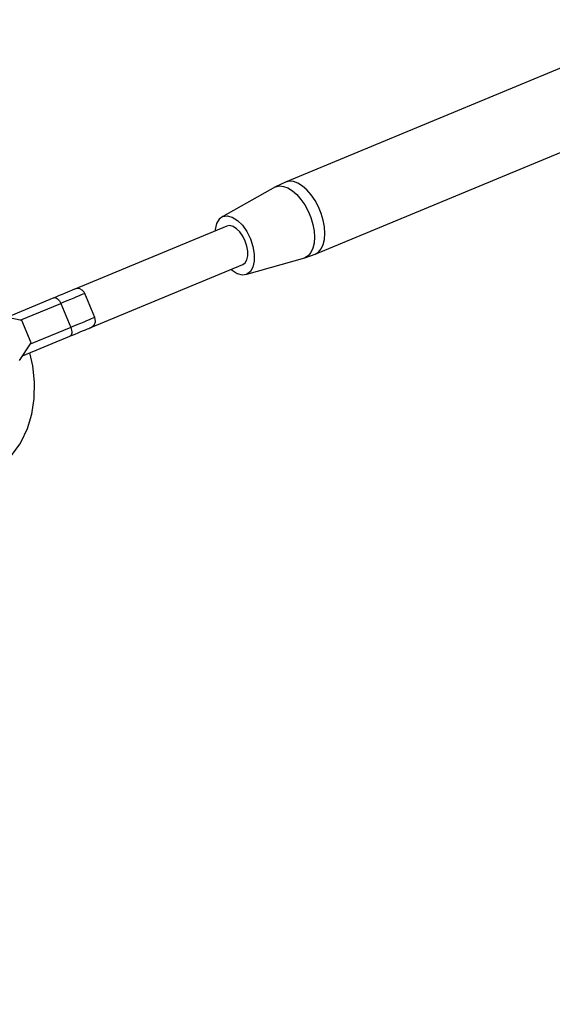
# Model space of a CAD drawing. Units: millimetres. Extents: x -13663 to 14635, y -13825 to 13503.
# Drawn here: x 2016 to 2221, y -4917 to -4539 of the extents above; entities that cross this region are included whole.
import ezdxf

# ---------------------------------------------------------------- set-up
doc = ezdxf.new("R2010")
doc.units = ezdxf.units.MM
doc.layers.add('STREFA', color=1, linetype='Continuous')
doc.layers.add('WIDOK', color=7, linetype='Continuous')
doc.styles.get("Standard").update_dxf_attribs({"font": 'arial.ttf'})
doc.dimstyles.new('Kopia ISO-25', dxfattribs={"dimtxt": 500, "dimasz": 200, "dimexe": 1.25, "dimexo": 0.625, "dimgap": 100, "dimtad": 1, "dimdec": 1, "dimlfac": 0.001, "dimtxsty": 'Standard', "dimblk": 'ARCHTICK', "dimcen": 2.5, "dimadec": 0, "dimazin": 0, "dimtfac": 1, "dimtdec": 0, "dimtmove": 0, "dimatfit": 3, "dimfxl": 1, "dimtfillclr": 256, "dimarcsym": 0})

# ---------------------------------------------------------------- blocks, each defined once
blk = doc.blocks.new('_ARCHTICK')
at = {"color": 0, "linetype": 'ByBlock', "lineweight": -2}
blk.add_solid([(0.3977, 0.3094), (0.3094, 0.3977), (-0.3094, -0.3977), (-0.3977, -0.3094)], dxfattribs=at)
blk = doc.blocks.new('*D8')
at = {"layer": 'Defpoints', "color": 0}
for p in [(4661.65, 7756.48), (-9738.35, -6545.81), (4661.65, -6545.81)]:
    blk.add_point(p, dxfattribs=at)
at = {"layer": 'STREFA', "color": 0, "lineweight": -2}
for p, q in [((-9738.35, -6545.19), (-9738.35, 7757.73)), ((-9738.35, 7756.48), (4661.65, 7756.48)), ((4661.65, -6545.19), (4661.65, 7757.73))]:
    blk.add_line(p, q, dxfattribs=at)
at = {"layer": 'STREFA', "color": 0, "lineweight": -2, "xscale": 200, "yscale": 200, "zscale": 200, "rotation": 180}
blk.add_blockref('_ARCHTICK', (-9738.35, 7756.48), dxfattribs=at)
at = {"layer": 'STREFA', "color": 0, "lineweight": -2, "xscale": 200, "yscale": 200, "zscale": 200}
blk.add_blockref('_ARCHTICK', (4661.65, 7756.48), dxfattribs=at)
at = {"layer": 'STREFA', "color": 0, "insert": (-2538.35, 8156.96), "char_height": 500, "attachment_point": 5}
blk.add_mtext('14,4 m', dxfattribs=at)

msp = doc.modelspace()

# ---------------------------------------------------------------- linework, layer by layer
at = {"layer": 'STREFA'}
msp.add_arc((-2538.35, -6545.81, 47.38), 7200, 112.453131, 67.544774, dxfattribs=at)
at = {"layer": 'WIDOK'}
for p, q in [((2253.63, -4544.67, 0), (2117.84, -4600.92, 0)), ((2129.32, -4628.64, 0), (2265.11, -4572.39, 0)), ((2114.08, -4602.75, 0), (2093.78, -4614.13, 0)), ((2117.84, -4600.92, 0), (2114.08, -4602.75, 0)), ((2114.08, -4602.75, 0), (2115.53, -4602.42, 0)), ((2115.53, -4602.42, 0), (2117.13, -4602.56, 0)), ((2117.13, -4602.56, 0), (2118.82, -4603.18, 0)), ((2119.32, -4600.58, 0), (2117.84, -4600.92, 0)), ((2118.82, -4603.18, 0), (2120.53, -4604.24, 0)), ((2120.95, -4600.73, 0), (2119.32, -4600.58, 0)), ((2122.66, -4601.35, 0), (2120.95, -4600.73, 0)), ((2124.41, -4602.44, 0), (2122.66, -4601.35, 0)), ((2126.13, -4603.94, 0), (2124.41, -4602.44, 0)), ((2120.53, -4604.24, 0), (2122.22, -4605.72, 0)), ((2122.22, -4605.72, 0), (2123.83, -4607.56, 0)), ((2127.76, -4605.81, 0), (2126.13, -4603.94, 0)), ((2129.25, -4607.99, 0), (2127.76, -4605.81, 0)), ((2123.83, -4607.56, 0), (2125.29, -4609.7, 0)), ((2125.29, -4609.7, 0), (2126.57, -4612.07, 0)), ((2130.54, -4610.4, 0), (2129.25, -4607.99, 0)), ((2131.6, -4612.95, 0), (2130.54, -4610.4, 0)), ((2093.78, -4614.13, 0), (2092.38, -4615.16, 0)), ((2093.78, -4614.13, 0), (2095.49, -4613.87, 0)), ((2095.49, -4613.87, 0), (2097.4, -4614.37, 0)), ((2097.4, -4614.37, 0), (2099.38, -4615.62, 0)), ((2126.57, -4612.07, 0), (2127.61, -4614.58, 0)), ((2127.61, -4614.58, 0), (2128.38, -4617.16, 0)), ((2132.39, -4615.57, 0), (2131.6, -4612.95, 0)), ((2095.31, -4617.83, 0), (2036.83, -4642.05, 0)), ((2091.38, -4616.87, 0), (2090.87, -4619.14, 0)), ((2092.38, -4615.16, 0), (2091.38, -4616.87, 0)), ((2096.45, -4617.65, 0), (2095.31, -4617.83, 0)), ((2097.73, -4617.99, 0), (2096.45, -4617.65, 0)), ((2099.04, -4618.82, 0), (2097.73, -4617.99, 0)), ((2099.38, -4615.62, 0), (2101.29, -4617.52, 0)), ((2101.29, -4617.52, 0), (2103, -4619.94, 0)), ((2128.38, -4617.16, 0), (2128.86, -4619.71, 0)), ((2132.88, -4618.17, 0), (2132.39, -4615.57, 0)), ((2133.05, -4620.64, 0), (2132.88, -4618.17, 0)), ((2090.87, -4619.14, 0), (2090.87, -4619.67, 0)), ((2100.32, -4620.09, 0), (2099.04, -4618.82, 0)), ((2101.45, -4621.7, 0), (2100.32, -4620.09, 0)), ((2102.38, -4623.56, 0), (2101.45, -4621.7, 0)), ((2103, -4619.94, 0), (2104.39, -4622.73, 0)), ((2128.86, -4619.71, 0), (2129.03, -4622.14, 0)), ((2129.03, -4622.14, 0), (2128.88, -4624.38, 0)), ((2132.89, -4622.92, 0), (2133.05, -4620.64, 0)), ((2103.04, -4625.53, 0), (2102.38, -4623.56, 0)), ((2103.38, -4627.48, 0), (2103.04, -4625.53, 0)), ((2104.39, -4622.73, 0), (2105.37, -4625.68, 0)), ((2105.37, -4625.68, 0), (2105.88, -4628.6, 0)), ((2128.88, -4624.38, 0), (2128.42, -4626.35, 0)), ((2131.65, -4626.57, 0), (2132.42, -4624.92, 0)), ((2132.42, -4624.92, 0), (2132.89, -4622.92, 0)), ((2102.96, -4636.31, 0), (2125.37, -4630.01, 0)), ((2103.03, -4630.79, 0), (2103.37, -4629.27, 0)), ((2103.37, -4629.27, 0), (2103.38, -4627.48, 0)), ((2105.88, -4628.6, 0), (2105.87, -4631.3, 0)), ((2125.37, -4630.01, 0), (2129.32, -4628.64, 0)), ((2126.63, -4629.21, 0), (2125.37, -4630.01, 0)), ((2127.66, -4627.98, 0), (2126.63, -4629.21, 0)), ((2128.42, -4626.35, 0), (2127.66, -4627.98, 0)), ((2129.32, -4628.64, 0), (2130.61, -4627.83, 0)), ((2130.61, -4627.83, 0), (2131.65, -4626.57, 0)), ((2042.95, -4656.84, 0), (2101.43, -4632.61, 0)), ((2101.43, -4632.61, 0), (2102.37, -4631.93, 0)), ((2102.37, -4631.93, 0), (2103.03, -4630.79, 0)), ((2105.36, -4633.58, 0), (2104.36, -4635.28, 0)), ((2105.87, -4631.3, 0), (2105.36, -4633.58, 0)), ((2096.99, -4634.45, 0), (2097.36, -4634.82, 0)), ((2097.36, -4634.82, 0), (2099.34, -4636.07, 0)), ((2099.34, -4636.07, 0), (2101.25, -4636.57, 0)), ((2101.25, -4636.57, 0), (2102.96, -4636.31, 0)), ((2104.36, -4635.28, 0), (2102.96, -4636.31, 0)), ((2029.49, -4645.09, 0), (2028.8, -4645.38, 0)), ((2030.81, -4644.55, 0), (2029.49, -4645.09, 0)), ((2032.01, -4644.05, 0), (2030.81, -4644.55, 0)), ((2033.1, -4643.6, 0), (2032.01, -4644.05, 0)), ((2034.07, -4643.2, 0), (2033.1, -4643.6, 0)), ((2034.9, -4642.85, 0), (2034.07, -4643.2, 0)), ((2035.59, -4642.57, 0), (2034.9, -4642.85, 0)), ((2036.13, -4642.34, 0), (2035.59, -4642.57, 0)), ((2036.52, -4642.18, 0), (2036.13, -4642.34, 0)), ((2037.55, -4645, 0), (2036.43, -4645.46, 0)), ((2036.75, -4642.08, 0), (2036.52, -4642.18, 0)), ((2036.83, -4642.05, 0), (2036.75, -4642.08, 0)), ((2037.63, -4641.84, 0), (2036.83, -4642.05, 0)), ((2038.51, -4644.6, 0), (2037.55, -4645, 0)), ((2038.73, -4641.92, 0), (2037.63, -4641.84, 0)), ((2039.31, -4644.27, 0), (2038.51, -4644.6, 0)), ((2039.73, -4642.39, 0), (2038.73, -4641.92, 0)), ((2039.94, -4644.01, 0), (2039.31, -4644.27, 0)), ((2040.49, -4643.19, 0), (2039.73, -4642.39, 0)), ((2040.39, -4643.82, 0), (2039.94, -4644.01, 0)), ((2040.66, -4643.71, 0), (2040.39, -4643.82, 0)), ((2040.75, -4643.68, 0), (2040.49, -4643.19, 0)), ((2040.75, -4643.68, 0), (2040.66, -4643.71, 0)), ((2044.57, -4652.92, 0), (2040.75, -4643.68, 0)), ((2028.8, -4645.38, 0), (2010.66, -4652.89, 0)), ((2015.83, -4654, 0), (2031.46, -4647.53, 0)), ((2028.8, -4645.38, 0), (2029.12, -4645.31, 0)), ((2029.12, -4645.31, 0), (2029.47, -4645.35, 0)), ((2029.47, -4645.35, 0), (2029.83, -4645.5, 0)), ((2029.83, -4645.5, 0), (2030.2, -4645.75, 0)), ((2030.2, -4645.75, 0), (2030.57, -4646.09, 0)), ((2030.57, -4646.09, 0), (2030.9, -4646.51, 0)), ((2030.9, -4646.51, 0), (2031.2, -4647, 0)), ((2031.2, -4647, 0), (2031.46, -4647.53, 0)), ((2032.26, -4647.19, 0), (2031.46, -4647.53, 0)), ((2031.46, -4647.53, 0), (2035.28, -4656.76, 0)), ((2033.77, -4646.57, 0), (2032.26, -4647.19, 0)), ((2035.17, -4645.99, 0), (2033.77, -4646.57, 0)), ((2036.43, -4645.46, 0), (2035.17, -4645.99, 0)), ((2016.49, -4654.14, 0), (2008.52, -4652.44, 0)), ((2020.03, -4662.67, 0), (2016.49, -4654.14, 0)), ((2036.08, -4656.43, 0), (2035.28, -4656.76, 0)), ((2037.6, -4655.8, 0), (2036.08, -4656.43, 0)), ((2039, -4655.23, 0), (2037.6, -4655.8, 0)), ((2040.26, -4654.7, 0), (2039, -4655.23, 0)), ((2041.38, -4654.24, 0), (2040.26, -4654.7, 0)), ((2042.34, -4653.84, 0), (2041.38, -4654.24, 0)), ((2043.14, -4653.51, 0), (2042.34, -4653.84, 0)), ((2042.95, -4656.84, 0), (2043.67, -4656.42, 0)), ((2043.77, -4653.25, 0), (2043.14, -4653.51, 0)), ((2043.67, -4656.42, 0), (2044.39, -4655.58, 0)), ((2044.22, -4653.06, 0), (2043.77, -4653.25, 0)), ((2044.49, -4652.95, 0), (2044.22, -4653.06, 0)), ((2044.39, -4655.58, 0), (2044.76, -4654.55, 0)), ((2044.57, -4652.92, 0), (2044.49, -4652.95, 0)), ((2044.74, -4653.44, 0), (2044.57, -4652.92, 0)), ((2044.76, -4654.55, 0), (2044.74, -4653.44, 0)), ((2016.78, -4667.68, 0), (2034.93, -4660.16, 0)), ((2035.28, -4656.76, 0), (2019.66, -4663.23, 0)), ((2034.93, -4660.16, 0), (2035.62, -4659.87, 0)), ((2035.2, -4659.98, 0), (2034.93, -4660.16, 0)), ((2035.42, -4659.71, 0), (2035.2, -4659.98, 0)), ((2035.28, -4656.76, 0), (2035.48, -4657.32, 0)), ((2035.57, -4659.35, 0), (2035.42, -4659.71, 0)), ((2035.48, -4657.32, 0), (2035.61, -4657.87, 0)), ((2035.65, -4658.91, 0), (2035.57, -4659.35, 0)), ((2035.61, -4657.87, 0), (2035.67, -4658.41, 0)), ((2035.62, -4659.87, 0), (2036.93, -4659.33, 0)), ((2035.67, -4658.41, 0), (2035.65, -4658.91, 0)), ((2036.93, -4659.33, 0), (2038.13, -4658.83, 0)), ((2038.13, -4658.83, 0), (2039.22, -4658.38, 0)), ((2039.22, -4658.38, 0), (2040.19, -4657.98, 0)), ((2040.19, -4657.98, 0), (2041.02, -4657.63, 0)), ((2041.02, -4657.63, 0), (2041.71, -4657.35, 0)), ((2041.71, -4657.35, 0), (2042.25, -4657.12, 0)), ((2042.25, -4657.12, 0), (2042.64, -4656.96, 0)), ((2042.64, -4656.96, 0), (2042.88, -4656.87, 0)), ((2042.88, -4656.87, 0), (2042.95, -4656.84, 0)), ((2015.59, -4669.51, 0), (2020.03, -4662.67, 0)), ((2020.72, -4671.46, 0), (2019.58, -4666.52, 0)), ((2021.4, -4677.84, 0), (2020.72, -4671.46, 0)), ((2021.28, -4684.09, 0), (2021.4, -4677.84, 0)), ((2020.36, -4690.07, 0), (2021.28, -4684.09, 0)), ((2018.67, -4695.64, 0), (2020.36, -4690.07, 0)), ((2016.23, -4700.68, 0), (2018.67, -4695.64, 0)), ((2012.52, -4706.02, 0), (2015.69, -4701.55, 0)), ((2015.69, -4701.55, 0), (2016.23, -4700.68, 0))]:
    msp.add_line(p, q, dxfattribs=at)

# ---------------------------------------------------------------- dimensions: what is measured, and where the dimension line sits
at = {"layer": 'STREFA'}
dim = msp.add_linear_dim(base=(4661.65, 7756.48), p1=(-9738.35, -6545.81, 47.38), p2=(4661.65, -6545.81, 47.38), dimstyle='Kopia ISO-25', override={"dimpost": ' m'}, dxfattribs=at)
dim.commit()
dim.dimension.update_dxf_attribs({"geometry": '*D8', "text_midpoint": (-2538.35, 8156.96)})

doc.saveas('drawing.dxf')
